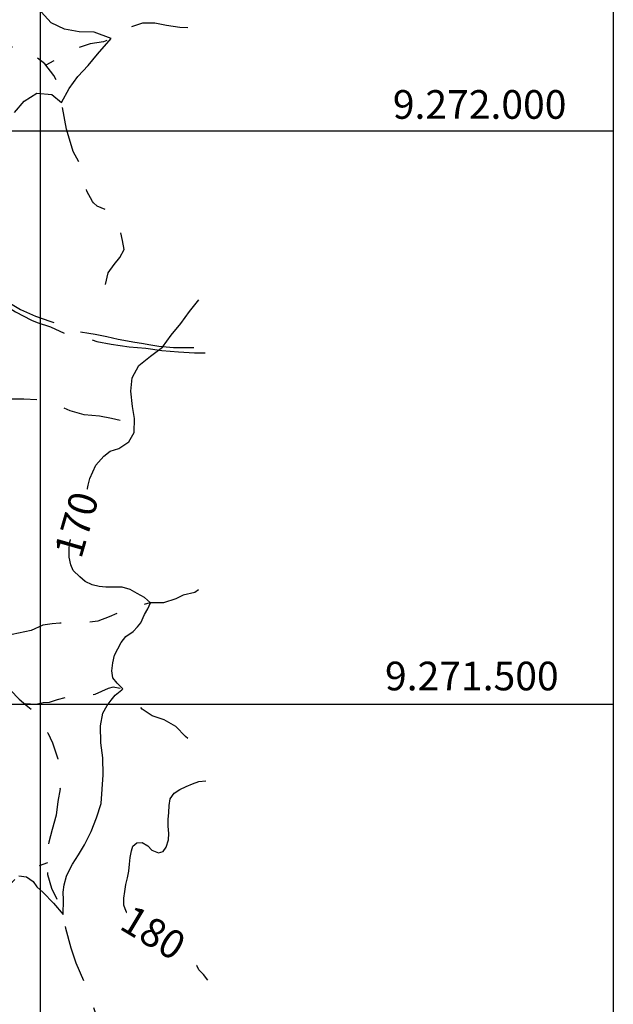
# Model space of a CAD drawing. Extents: x 4582 to 20508, y 3351 to 8887.
# Drawn here: x 10601 to 11119, y 5395 to 6254 of the extents above; entities that cross this region are included whole.
import ezdxf

# ---------------------------------------------------------------- set-up
doc = ezdxf.new("R2010")
doc.units = 0
doc.header["$MEASUREMENT"] = 0
doc.linetypes.add('TRACO_02', pattern=[125, 50, -25, 25, -25])
doc.linetypes.add('TRACO_08', pattern=[125, 100, -25])
for name, color, linetype in [('CURVA_MESTRA_160', 7, 'CONTINUOUS'), ('CURVA_MESTRA_170', 7, 'CONTINUOUS'), ('CURVA_MESTRA_180', 7, 'CONTINUOUS'), ('ESTRADAS_SECUNDARIAS', 7, 'CONTINUOUS'), ('MALHA_COORD_UTM', 8, 'CONTINUOUS'), ('RIO_INTERMITENTE', 131, 'CONTINUOUS')]:
    doc.layers.add(name, color=color, linetype=linetype)
doc.styles.add('R10', font='romans.shx', dxfattribs={"height": 25})

msp = doc.modelspace()

# ---------------------------------------------------------------- linework, layer by layer
at = {"layer": 'CURVA_MESTRA_160', "linetype": 'Continuous'}
msp.add_polyline3d([(10596.95, 6173.27, 160), (10605.44, 6183.12, 160), (10616.4, 6190.11, 160), (10629.33, 6188.78, 160), (10637.98, 6181.91, 160), (10644.47, 6194.07, 160), (10652.2, 6204.52, 160), (10661.03, 6214.06, 160), (10669.32, 6224.08, 160), (10681.34, 6237.59, 160), (10666.38, 6243.11, 160), (10653.38, 6243.56, 160), (10640.61, 6245.99, 160), (10628.81, 6251.45, 160), (10620.08, 6261.08, 160)], dxfattribs=at)
at = {"layer": 'CURVA_MESTRA_170', "linetype": 'Continuous'}
for points in [[(10650.18, 5811.59, 170), (10652.21, 5816.22, 170), (10656.6, 5828.46, 170), (10659.67, 5841.09, 170), (10661.2, 5848.07, 170), (10662.46, 5853.79, 170), (10667.95, 5865.57, 170), (10674.81, 5873.46, 170), (10680.44, 5877.83, 170), (10687.79, 5880.2, 170), (10696.6, 5886.03, 170), (10701.22, 5893.99, 170), (10701.63, 5906.15, 170), (10699.71, 5916.7, 170), (10698.28, 5930.04, 170), (10699.54, 5941.77, 170), (10705.45, 5952.46, 170), (10715.5, 5960.71, 170), (10725.97, 5968.41, 170), (10733.68, 5978.88, 170), (10741.83, 5989.02, 170), (10749.58, 5999.45, 170), (10757.59, 6009.69, 170)], [(10600.57, 5507.38, 170), (10607.24, 5506.46, 170), (10613.1, 5502.38, 170), (10616.42, 5497.79, 170), (10621.94, 5492.68, 170), (10630.99, 5483.35, 170), (10639.39, 5473.48, 170), (10639.75, 5486.49, 170), (10639.38, 5492.94, 170), (10640.14, 5499.32, 170), (10642.18, 5506.97, 170), (10643.97, 5510.8, 170), (10647.54, 5517.43, 170), (10652.64, 5525.59, 170), (10657.82, 5534.35, 170), (10663.79, 5545.9, 170), (10668.53, 5558, 170), (10672.36, 5570.43, 170), (10674.32, 5595.48, 170), (10673.87, 5610.32, 170), (10672.31, 5623.23, 170), (10672.03, 5638.08, 170), (10674.07, 5649.3, 170), (10677.64, 5655.81, 170), (10681.26, 5660.49, 170), (10684.78, 5664.99, 170), (10690.58, 5669.56, 170), (10691.32, 5670.33, 170), (10686.57, 5675.45, 170), (10682.7, 5680.07, 170), (10681.72, 5686.16, 170), (10682.53, 5693.07, 170), (10684.02, 5699.68, 170), (10687.05, 5705.26, 170), (10689.88, 5710.91, 170), (10694.09, 5716.19, 170), (10700.34, 5720.47, 170), (10704.13, 5724.45, 170), (10706.97, 5728.12, 170), (10710.31, 5735.21, 170), (10713.09, 5740.11, 170), (10715.55, 5745.42, 170), (10710.29, 5750.06, 170), (10703.76, 5753.72, 170), (10697.79, 5756.95, 170), (10690.9, 5758.99, 170), (10683.51, 5758.99, 170), (10676.62, 5758.99, 170), (10670.75, 5759.75, 170), (10664.73, 5761.2, 170), (10658.51, 5764.09, 170), (10653.8, 5768.25, 170), (10648.05, 5773.53, 170), (10645.9, 5778.57, 170), (10644.48, 5785.26, 170), (10644.7, 5791.52, 170), (10644.73, 5797.76, 170), (10646.97, 5804.32, 170), (10650.17, 5811.58, 170)]]:
    msp.add_polyline3d(points, dxfattribs=at)
at = {"layer": 'CURVA_MESTRA_180', "linetype": 'Continuous'}
msp.add_polyline3d([(10765.58, 5416.41, 180), (10761.87, 5421.13, 180), (10757.6, 5425.35, 180), (10755.07, 5430.79, 180), (10752.11, 5436.01, 180), (10747.75, 5440.12, 180), (10743.32, 5444.17, 180), (10739.08, 5448.42, 180), (10733.83, 5451.33, 180), (10728.13, 5453.2, 180), (10722.36, 5454.84, 180), (10716.92, 5457.37, 180), (10711.81, 5460.52, 180), (10706.57, 5463.44, 180), (10701.67, 5466.9, 180), (10697.22, 5470.92, 180), (10694.18, 5476.09, 180), (10692.39, 5481.82, 180), (10692.33, 5487.82, 180), (10693.04, 5493.78, 180), (10694.02, 5499.7, 180), (10695.31, 5505.56, 180), (10696.48, 5511.44, 180), (10697.29, 5517.39, 180), (10697.65, 5523.38, 180), (10698.8, 5529.26, 180), (10700.09, 5533.12, 180), (10703.66, 5536.18, 180), (10708.25, 5536.43, 180), (10713.09, 5533.5, 180), (10716.66, 5529.68, 180), (10722.53, 5527.38, 180), (10726.61, 5528.65, 180), (10729.16, 5532.35, 180), (10731.08, 5538.59, 180), (10731.46, 5544.34, 180), (10730.8, 5550.59, 180), (10731.02, 5556.59, 180), (10731.49, 5562.57, 180), (10731.88, 5568.56, 180), (10732.73, 5574.5, 180), (10736.1, 5579.46, 180), (10741.21, 5582.61, 180), (10746.58, 5585.27, 180), (10752.18, 5587.45, 180), (10757.81, 5589.53, 180), (10763.78, 5590.05, 180)], dxfattribs=at)
at = {"layer": 'ESTRADAS_SECUNDARIAS', "linetype": 'TRACO_08', "flags": 128}
for points in [[(10269.69, 5809.74), (10272.27, 5815.61), (10275.91, 5826.44), (10283.82, 5846.53), (10289.04, 5854.99), (10295.08, 5865.59), (10299.79, 5879.31), (10300.43, 5884.35), (10300, 5893.91), (10297.24, 5904.63), (10297.3, 5911.68), (10301.37, 5920.2), (10307.7, 5930.85), (10311.79, 5941.27), (10314.41, 5949.85), (10316.22, 5957.48), (10319.96, 5969.06), (10325.66, 5980.66), (10333.36, 5993.05), (10341.49, 6002.54), (10349.71, 6010.78), (10355.34, 6015.04), (10363.98, 6025.87), (10366.14, 6038.55), (10369.82, 6048.83), (10374.97, 6061.54), (10380.98, 6069.09), (10389.11, 6077.58), (10397.32, 6084.67), (10405.06, 6089.46), (10413.04, 6093.3), (10420.7, 6100.49), (10427.75, 6106.93), (10434.59, 6111.18), (10442.85, 6112.17), (10452.95, 6112.09), (10461.2, 6111.72), (10469.94, 6109.81), (10474.42, 6107.47), (10478.76, 6105.34), (10484.94, 6103.29), (10491.58, 6101.74), (10499.6, 6097.63), (10504.91, 6091.98), (10512.03, 6081.63), (10519.32, 6074.37), (10524.78, 6068.78), (10535.27, 6060.85), (10541.73, 6055.3), (10551.2, 6045.57), (10556.62, 6040.93), (10567.18, 6030), (10575.25, 6019.13), (10587.68, 6009.94), (10602.22, 6001.47), (10615.22, 5995.52), (10627.64, 5991.18), (10639.86, 5987.28), (10649.98, 5982.4), (10661.67, 5980.61), (10667.16, 5979.77), (10677.5, 5977.89), (10687.29, 5975.51), (10701.82, 5972.9), (10707.81, 5972.06), (10715.91, 5970.64), (10722.75, 5969.34), (10735.49, 5968.24), (10746.95, 5968.2), (10756.65, 5968.13), (10762.05, 5968.34)], [(10276.29, 5809.78), (10280.92, 5821.9), (10286.17, 5834.36), (10289.93, 5848.03), (10295.72, 5858.44), (10304.58, 5877.77), (10305.87, 5889.01), (10305.74, 5891.71), (10304.08, 5903.37), (10305.11, 5912.52), (10307.82, 5920.45), (10312.05, 5930.56), (10317.47, 5944.97), (10320.25, 5954.85), (10324.71, 5968.77), (10328.93, 5977.14), (10337.83, 5989.52), (10345.22, 5999.76), (10352.88, 6006.65), (10361.53, 6013.64), (10367.92, 6023.54), (10369.52, 6036.58), (10372.34, 6045.56), (10377.25, 6058.52), (10385.32, 6067.01), (10390.31, 6071.82), (10398.72, 6078.86), (10408.32, 6084.48), (10416.76, 6089.42), (10427.79, 6099.63), (10433.94, 6104.58), (10441.57, 6108.23), (10448.52, 6108.07), (10458.77, 6107.49), (10466.16, 6106.04), (10476.08, 6101.76), (10483.56, 6099.2), (10488.54, 6097.11), (10496.45, 6091.55), (10504.39, 6083.24), (10511.33, 6075.58), (10516.44, 6069.89), (10519.91, 6066.07), (10526.12, 6061.42), (10535.82, 6054.29), (10546.94, 6043.66), (10556.07, 6034.78), (10564.95, 6026.21), (10573.82, 6016.3), (10583.41, 6008.12), (10597.9, 5999.36), (10611.79, 5992.05), (10616.73, 5990.11), (10628.25, 5986.32), (10643.3, 5979.2), (10648.64, 5977.56), (10660.68, 5975.92), (10668.71, 5973.56), (10681.3, 5971.11), (10696.88, 5968.74), (10711.53, 5967.68), (10725.32, 5965.67), (10739.91, 5964.26), (10753.76, 5963.55), (10763.26, 5963.58)]]:
    msp.add_lwpolyline(points, dxfattribs=at)
at = {"layer": 'MALHA_COORD_UTM', "linetype": 'Continuous'}
for p, q in [((10619.2, 8886.52), (10619.2, 3936.51)), ((11119.2, 8886.52), (11119.2, 3936.51)), ((4619.2, 6157.17), (11119.2, 6157.17)), ((4619.2, 5657.17), (11119.2, 5657.17))]:
    msp.add_line(p, q, dxfattribs=at)
at = {"layer": 'RIO_INTERMITENTE', "linetype": 'TRACO_02', "flags": 128}
for points in [[(10676.31, 6023.25), (10678.59, 6033.24), (10683.76, 6040.7), (10688.91, 6046.76), (10692.66, 6053.68), (10691.23, 6061.64), (10689.38, 6068.95), (10683.08, 6081.6), (10676.39, 6088.36), (10669.06, 6091.56), (10665.83, 6094.24), (10664.84, 6095.6), (10660.06, 6104.58), (10659.29, 6107.84), (10654.79, 6126.73), (10648.08, 6139.13), (10642.34, 6158.68), (10637.64, 6183.71), (10635.6, 6197.28), (10631.16, 6205.32), (10623.29, 6215.58), (10613.74, 6222.95), (10603.75, 6230.08), (10591.44, 6230.07), (10572.52, 6227.52), (10563.2, 6225.24), (10549.9, 6220.6), (10525.86, 6215.48), (10508.19, 6207.92), (10497.48, 6201.05), (10482.52, 6193.82), (10469.73, 6190.21), (10460.68, 6190.48), (10450.41, 6193.91), (10444.47, 6195.46), (10438.82, 6196.25), (10431.56, 6201.56), (10421.83, 6209.94), (10412.24, 6217.81), (10407.14, 6225.1), (10401.01, 6233.2), (10394.01, 6239.65), (10383.38, 6243.69), (10369.77, 6248.89), (10356.2, 6246.8), (10352.65, 6247.32), (10349.22, 6249.8), (10342.2, 6253.96), (10332.07, 6262.63), (10321.26, 6268.12), (10314.46, 6275.22), (10303.99, 6284.65), (10292.99, 6284.94), (10283.83, 6284.91), (10280.13, 6284.74), (10276.32, 6283.27), (10265.35, 6275.65), (10253.91, 6270.69), (10248.67, 6272.13), (10237.54, 6274.97), (10226.61, 6278.6), (10220.16, 6278.85), (10207.1, 6277.2), (10195.31, 6272.69), (10189.52, 6269.04), (10185.01, 6260.92), (10175.88, 6251.44), (10165.64, 6246.52), (10146.72, 6245.42), (10137.13, 6247.29), (10128.41, 6251.06), (10119.44, 6254.58), (10113.91, 6263.92), (10107.42, 6278.37), (10098.5, 6287.99), (10086.56, 6296.99), (10080, 6302.27)], [(10748.13, 6247.01), (10741.03, 6247.32), (10729.49, 6248.96), (10719.2, 6251.14), (10708.65, 6251.02), (10693.05, 6246.04), (10683.14, 6238.37), (10674.66, 6234.68), (10662.94, 6233.22), (10652.91, 6229.75), (10642.72, 6224.78), (10624.24, 6214.34)], [(10688.92, 5904.6), (10681.63, 5906.2), (10670.94, 5908.24), (10657.75, 5909.39), (10645.47, 5912.98), (10632.96, 5918.28), (10618.89, 5922.29), (10605.14, 5923.25), (10591.69, 5923.25), (10579.48, 5923.24), (10564.32, 5922.46), (10553.21, 5921.8), (10544.89, 5920.11), (10533.42, 5917.35), (10524.26, 5916.77), (10508.72, 5918.14)], [(10567.57, 5811.18), (10574.94, 5793.82), (10575.26, 5783.51), (10575.52, 5779.16), (10575.85, 5764.31), (10569.97, 5754.5), (10572.68, 5737.03), (10578.72, 5728.88), (10584.47, 5722.19), (10586.87, 5709.82), (10587.1, 5707.61), (10588.13, 5685.76), (10593.4, 5669.21), (10600.94, 5661.55), (10608.64, 5655.14), (10613.01, 5651.11), (10617.79, 5642.87), (10625.93, 5632.16), (10630.04, 5623.28), (10634.73, 5609.34), (10636.62, 5583.27), (10634.63, 5572.24), (10633.09, 5560.35), (10629.88, 5547.72), (10626.79, 5536.59), (10626.01, 5525.95), (10625.57, 5508.5), (10629.22, 5496.42), (10634.49, 5485.63), (10639.2, 5474.54), (10641.45, 5461.63), (10645.91, 5444.59), (10650.31, 5431.51), (10657.92, 5414.09), (10666.63, 5389.98), (10672.11, 5373.88), (10671.02, 5356.84), (10672.25, 5342.53), (10674.33, 5320.76), (10669.24, 5302.95), (10661.4, 5295.83), (10659.24, 5278.96), (10657.14, 5261.8), (10651.94, 5244.66), (10640.74, 5221.37), (10631.42, 5205.64), (10623.59, 5185.68), (10621.57, 5170.92), (10627.35, 5155.82), (10632.32, 5143.11), (10638.59, 5129.76), (10647.57, 5120.78), (10655.71, 5104.55), (10661.57, 5092.8), (10664.24, 5073.22), (10664.42, 5064.23), (10657.6, 5054.02), (10645.41, 5047.07), (10638.21, 5041.37), (10634.18, 5033.18), (10631.04, 5025.81), (10630.11, 5023.15), (10632.73, 5015.22), (10633.08, 5014.88), (10635.33, 5003.8), (10633.2, 4996.43), (10631.01, 4989.41), (10630.63, 4980.51), (10632.86, 4977.03), (10630.58, 4963.46)], [(10757.4, 5756.7), (10754.08, 5754.53), (10744.06, 5752.1), (10737.63, 5748.95), (10726.95, 5745.34), (10715, 5745.43), (10704.32, 5742.36), (10692.89, 5739.35), (10679.54, 5733.3), (10669.6, 5729.43), (10661.24, 5728.34), (10652.09, 5728.71), (10642.89, 5728.53), (10636.33, 5727.69), (10629.62, 5727.19), (10621.71, 5725.9), (10611.37, 5721.33), (10594.74, 5717.91), (10585.13, 5718.78)], [(10748.01, 5627.01), (10745.97, 5628.78), (10737.64, 5637.59), (10727.53, 5643.27), (10716.96, 5646.96), (10708.2, 5652.77), (10703.5, 5659.01), (10698.1, 5665.3), (10691.29, 5670.36), (10682.9, 5671.97), (10678.64, 5670.75), (10666.84, 5665.59), (10661.78, 5664.13), (10650.52, 5663.97), (10641.46, 5662.74), (10633.99, 5660.7), (10627.12, 5658.6), (10621.77, 5658.09), (10615.65, 5656.79), (10606.07, 5657.28)], [(10495.71, 5226.29), (10493.46, 5238.35), (10490.84, 5248.83), (10484.91, 5257.22), (10476.45, 5262.59), (10471.99, 5268.02), (10464.76, 5282.83), (10460.2, 5300.52), (10454.79, 5325.21), (10455.13, 5347.96), (10460.12, 5359.37), (10464.55, 5369.04), (10472.98, 5379.47), (10480.85, 5387.71), (10490.14, 5397.94), (10499.72, 5407.12), (10508.49, 5415.6), (10516.62, 5419.84), (10523.9, 5422.63), (10528.53, 5432.5), (10528.01, 5436.95), (10530.81, 5442.08), (10536.55, 5447.14), (10540.42, 5449.41), (10553.45, 5459.41), (10566.34, 5470.41), (10572.56, 5478.46), (10578.63, 5486.61), (10589.63, 5498.43), (10594.76, 5501.84), (10600.95, 5507.74), (10610.65, 5512.62), (10616.62, 5515.72), (10625.83, 5518.91)]]:
    msp.add_lwpolyline(points, dxfattribs=at)

# ---------------------------------------------------------------- texts
at = {"layer": 'MALHA_COORD_UTM', "color": 73, "style": 'R10'}
for s, p in [('9.272.000', (10926.89, 6167.69)), ('9.271.500', (10920.07, 5669.12))]:
    msp.add_text(s, height=25, dxfattribs=at).set_placement(p)

# ---------------------------------------------------------------- next in the draw order: wipeouts: each hides what was drawn before it
msp.add_wipeout([(10651.88, 5799.12), (10664.58, 5843.04), (10654.98, 5845.82), (10642.28, 5801.9)]).translate(0, 0, 170).dxf.layer = 'CURVA_MESTRA_170'
msp.add_wipeout([(10683.03, 5455.46), (10747.93, 5416.47), (10768.53, 5450.76), (10703.63, 5489.75)]).dxf.layer = 'CURVA_MESTRA_180'

# ---------------------------------------------------------------- next in the draw order: texts
at = {"layer": 'CURVA_MESTRA_170', "style": 'R10'}
msp.add_text('170', height=25, rotation=73.87215, dxfattribs=at).set_placement((10655.02, 5782.97, 170))
at = {"layer": 'CURVA_MESTRA_180', "style": 'R10'}
msp.add_text('180', height=25, rotation=329, dxfattribs=at).set_placement((10687.2, 5461.71))

doc.saveas('drawing.dxf')
